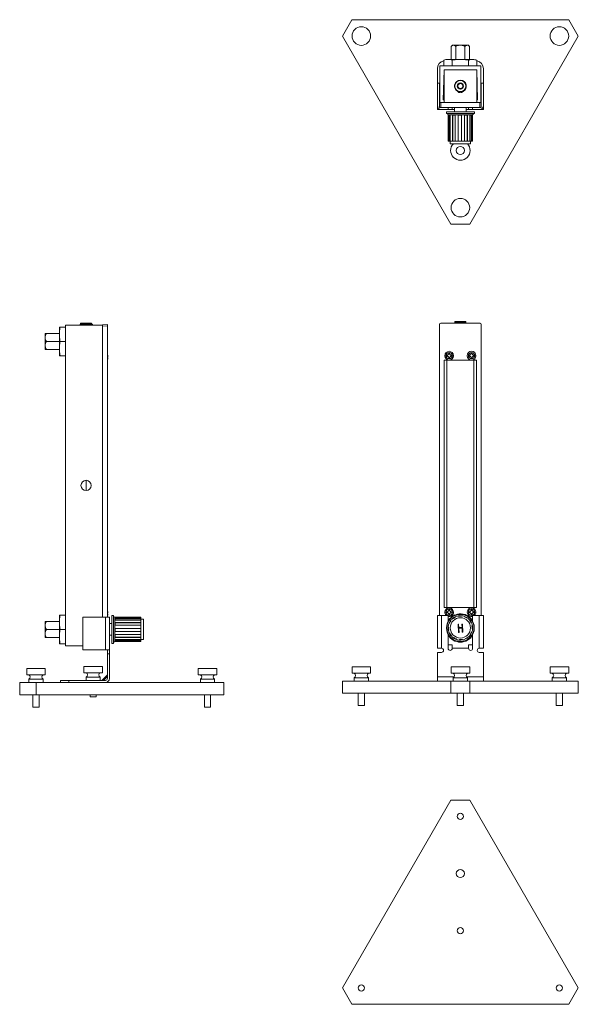
# Model space of a CAD drawing. Units: inches. Extents: x 5.1 to 15.2, y 2.3 to 9.9.
# Drawn here: x 5.1 to 9.4, y 2.3 to 9.9 of the extents above; entities that cross this region are included whole.
import ezdxf

# ---------------------------------------------------------------- set-up
doc = ezdxf.new("R2010")
doc.units = ezdxf.units.IN
doc.header["$MEASUREMENT"] = 0

msp = doc.modelspace()

# ---------------------------------------------------------------- linework, layer by layer
at = {"color": 7, "linetype": 'Continuous', "lineweight": 15}
for p, q in [((7.6643, 9.8638), (7.5921, 9.7388)), ((9.3249, 9.8638), (7.6643, 9.8638)), ((9.3971, 9.7388), (9.3249, 9.8638)), ((7.5921, 9.7388), (8.422, 8.3013)), ((8.5672, 8.3013), (9.3971, 9.7388)), ((8.433, 9.6685), (8.4243, 9.6597)), ((8.4243, 9.5591), (8.4243, 9.6597)), ((8.433, 9.6685), (8.4373, 9.6685)), ((8.4373, 9.6685), (8.4464, 9.6685)), ((8.4464, 9.6685), (8.4855, 9.6685)), ((8.4594, 9.5591), (8.4594, 9.6597)), ((8.4855, 9.6685), (8.5037, 9.6685)), ((8.5037, 9.6685), (8.5428, 9.6685)), ((8.5298, 9.5591), (8.5298, 9.6597)), ((8.5428, 9.6685), (8.5519, 9.6685)), ((8.5519, 9.6685), (8.5562, 9.6685)), ((8.5649, 9.6597), (8.5562, 9.6685)), ((8.5649, 9.5591), (8.5649, 9.6597)), ((8.3188, 9.3795), (8.3188, 9.4888)), ((8.3384, 9.5122), (8.3384, 9.231)), ((8.6509, 9.5122), (8.3384, 9.5122)), ((8.3683, 9.5547), (8.3683, 9.5122)), ((8.3927, 9.5591), (8.5965, 9.5591)), ((8.4315, 9.5547), (8.4315, 9.5122)), ((8.5578, 9.5547), (8.5578, 9.5122)), ((8.6209, 9.5547), (8.6209, 9.5122)), ((8.6509, 9.231), (8.6509, 9.5122)), ((8.6704, 9.4888), (8.6704, 9.3795)), ((8.364, 9.2522), (8.3696, 9.481)), ((8.3696, 9.481), (8.3696, 9.231)), ((8.6196, 9.481), (8.3696, 9.481)), ((8.6196, 9.231), (8.6196, 9.481)), ((8.6196, 9.481), (8.6252, 9.2522)), ((8.3188, 9.3795), (8.3188, 9.2076)), ((8.3188, 9.3795), (8.3344, 9.3795)), ((8.3344, 9.2076), (8.3344, 9.3795)), ((8.3652, 9.2522), (8.3678, 9.356)), ((8.3678, 9.356), (8.3696, 9.3745)), ((8.6196, 9.3745), (8.6214, 9.356)), ((8.6214, 9.356), (8.624, 9.2522)), ((8.6548, 9.3795), (8.6548, 9.2076)), ((8.6548, 9.3795), (8.6704, 9.3795)), ((8.6704, 9.2076), (8.6704, 9.3795)), ((8.4807, 9.3075), (8.4915, 9.3075)), ((8.4828, 9.3147), (8.4879, 9.3135)), ((8.4915, 9.3075), (8.4915, 9.3136)), ((8.4915, 9.3128), (8.4946, 9.3127)), ((8.4946, 9.3127), (8.4977, 9.3128)), ((8.4977, 9.3136), (8.4977, 9.3075)), ((8.4977, 9.3075), (8.5085, 9.3075)), ((8.5013, 9.3135), (8.5038, 9.314)), ((8.5038, 9.314), (8.5065, 9.3147)), ((8.3188, 9.192), (8.3188, 9.2076)), ((8.3188, 9.1763), (8.3188, 9.192)), ((8.3188, 9.192), (8.323, 9.192)), ((8.3345, 9.192), (8.3358, 9.231)), ((8.3445, 9.192), (8.3345, 9.192)), ((8.3358, 9.231), (8.3458, 9.231)), ((8.3384, 9.231), (8.3391, 9.231)), ((8.3458, 9.231), (8.3445, 9.192)), ((8.6447, 9.192), (8.3445, 9.192)), ((8.6434, 9.231), (8.3458, 9.231)), ((8.3698, 9.2522), (8.364, 9.2522)), ((8.3698, 9.231), (8.3698, 9.2522)), ((8.4009, 9.1763), (8.4009, 9.192)), ((8.4321, 9.192), (8.4321, 9.1763)), ((8.4496, 9.192), (8.4496, 9.1579)), ((8.5396, 9.1579), (8.5396, 9.192)), ((8.5571, 9.1763), (8.5571, 9.192)), ((8.5884, 9.192), (8.5884, 9.1763)), ((8.6194, 9.2522), (8.6194, 9.231)), ((8.6252, 9.2522), (8.6194, 9.2522)), ((8.6447, 9.192), (8.6434, 9.231)), ((8.6434, 9.231), (8.6509, 9.231)), ((8.6547, 9.192), (8.6447, 9.192)), ((8.6509, 9.231), (8.6534, 9.231)), ((8.6534, 9.231), (8.6547, 9.192)), ((8.6662, 9.192), (8.6704, 9.192)), ((8.6704, 9.2076), (8.6704, 9.192)), ((8.6704, 9.192), (8.6704, 9.1763)), ((8.3501, 9.1763), (8.3188, 9.1763)), ((8.4009, 9.1763), (8.3501, 9.1763)), ((8.3879, 9.1579), (8.3879, 9.1454)), ((8.3879, 9.1579), (8.4895, 9.1579)), ((8.3879, 9.1454), (8.4895, 9.1454)), ((8.4321, 9.1763), (8.4009, 9.1763)), ((8.4009, 9.1354), (8.4009, 9.1329)), ((8.4012, 9.1329), (8.4009, 9.1329)), ((8.4012, 9.1329), (8.4012, 8.9354)), ((8.4176, 9.1329), (8.4064, 9.1329)), ((8.4064, 9.1329), (8.4064, 8.9354)), ((8.4099, 9.1329), (8.4099, 8.9354)), ((8.4176, 9.1329), (8.4176, 8.9354)), ((8.4496, 9.1763), (8.4321, 9.1763)), ((8.4546, 9.1329), (8.434, 9.1329)), ((8.434, 9.1329), (8.434, 8.9354)), ((8.4364, 9.1329), (8.4364, 8.9354)), ((8.4546, 9.1329), (8.4546, 8.9354)), ((8.5024, 9.1329), (8.4779, 9.1329)), ((8.4779, 9.1329), (8.4779, 8.9354)), ((8.4786, 9.1329), (8.4786, 8.9354)), ((8.4895, 9.1579), (8.6014, 9.1579)), ((8.4895, 9.1454), (8.6014, 9.1454)), ((8.502, 9.1329), (8.502, 8.9354)), ((8.5024, 9.1329), (8.5024, 8.9354)), ((8.548, 9.1329), (8.5263, 9.1329)), ((8.5263, 9.1329), (8.5263, 8.9354)), ((8.5571, 9.1763), (8.5396, 9.1763)), ((8.5459, 9.1329), (8.5459, 8.9354)), ((8.548, 9.1329), (8.548, 8.9354)), ((8.5884, 9.1763), (8.5571, 9.1763)), ((8.5794, 9.1329), (8.5662, 9.1329)), ((8.5662, 9.1329), (8.5662, 8.9354)), ((8.576, 9.1329), (8.576, 8.9354)), ((8.5794, 9.1329), (8.5794, 8.9354)), ((8.5884, 9.1329), (8.5869, 9.1329)), ((8.5869, 9.1329), (8.5869, 8.9354)), ((8.588, 9.1329), (8.588, 8.9354)), ((8.6391, 9.1763), (8.5884, 9.1763)), ((8.5884, 9.1329), (8.5884, 9.1354)), ((8.6014, 9.1454), (8.6014, 9.1579)), ((8.6704, 9.1763), (8.6391, 9.1763)), ((8.4012, 8.9354), (8.4064, 8.9354)), ((8.4064, 8.9354), (8.4099, 8.9354)), ((8.4099, 8.9354), (8.4171, 8.9354)), ((8.4171, 8.9354), (8.4171, 8.9154)), ((8.4171, 8.9154), (8.4909, 8.9154)), ((8.4176, 8.9354), (8.434, 8.9354)), ((8.434, 8.9354), (8.4364, 8.9354)), ((8.4364, 8.9354), (8.4546, 8.9354)), ((8.4546, 8.9354), (8.4779, 8.9354)), ((8.4779, 8.9354), (8.4786, 8.9354)), ((8.4786, 8.9354), (8.502, 8.9354)), ((8.4909, 8.9154), (8.5721, 8.9154)), ((8.502, 8.9354), (8.5024, 8.9354)), ((8.5024, 8.9354), (8.5263, 8.9354)), ((8.5263, 8.9354), (8.5459, 8.9354)), ((8.5459, 8.9354), (8.548, 8.9354)), ((8.548, 8.9354), (8.5662, 8.9354)), ((8.5662, 8.9354), (8.576, 8.9354)), ((8.5721, 8.9154), (8.5721, 8.9354)), ((8.576, 8.9354), (8.5794, 8.9354)), ((8.5794, 8.9354), (8.5869, 8.9354)), ((8.5869, 8.9354), (8.588, 8.9354)), ((8.422, 8.3013), (8.5672, 8.3013)), ((5.5847, 7.5346), (5.5847, 7.5283)), ((5.5847, 7.5346), (5.6703, 7.5346)), ((5.5875, 7.5433), (5.5875, 7.5358)), ((5.6656, 7.5433), (5.5875, 7.5433)), ((5.6656, 7.5358), (5.5875, 7.5358)), ((5.5899, 7.5358), (5.5899, 7.5346)), ((5.6725, 7.5433), (5.6656, 7.5433)), ((5.6725, 7.5358), (5.6656, 7.5358)), ((5.6701, 7.5346), (5.6701, 7.5358)), ((5.6703, 7.5346), (5.6703, 7.5283)), ((5.6703, 7.5346), (5.6785, 7.5346)), ((5.6725, 7.5358), (5.6725, 7.5433)), ((5.6785, 7.5346), (5.6785, 7.5283)), ((5.755, 7.531), (5.794, 7.5323)), ((5.755, 7.5283), (5.755, 7.531)), ((5.794, 7.5323), (5.794, 7.5223)), ((8.3345, 7.5338), (8.3345, 5.3061)), ((8.6447, 7.5438), (8.3445, 7.5438)), ((8.4494, 7.5461), (8.4494, 7.5438)), ((8.4494, 7.5461), (8.4741, 7.5461)), ((8.4521, 7.5548), (8.4521, 7.5473)), ((8.4714, 7.5548), (8.4521, 7.5548)), ((8.4714, 7.5473), (8.4521, 7.5473)), ((8.4545, 7.5473), (8.4545, 7.5461)), ((8.5371, 7.5548), (8.4714, 7.5548)), ((8.5371, 7.5473), (8.4714, 7.5473)), ((8.4741, 7.5461), (8.4807, 7.5461)), ((8.4807, 7.5461), (8.4807, 7.5438)), ((8.4807, 7.5461), (8.4915, 7.5461)), ((8.4915, 7.5461), (8.4915, 7.5438)), ((8.4977, 7.5461), (8.4977, 7.5438)), ((8.4977, 7.5461), (8.5085, 7.5461)), ((8.5085, 7.5461), (8.5085, 7.5438)), ((8.5085, 7.5461), (8.5151, 7.5461)), ((8.5151, 7.5461), (8.5399, 7.5461)), ((8.5347, 7.5461), (8.5347, 7.5473)), ((8.5371, 7.5473), (8.5371, 7.5548)), ((8.5399, 7.5438), (8.5399, 7.5461)), ((8.6547, 5.3061), (8.6547, 7.5338)), ((5.3175, 7.4416), (5.3175, 7.4642)), ((5.4269, 7.4642), (5.3262, 7.4642)), ((5.4269, 7.3014), (5.4269, 7.5052)), ((5.4312, 7.5127), (5.4737, 7.5127)), ((5.4737, 7.5283), (5.4737, 5.0758)), ((5.4737, 7.5283), (5.755, 7.5283)), ((5.755, 7.5283), (5.755, 7.521)), ((5.794, 7.5223), (5.755, 7.521)), ((5.755, 7.521), (5.755, 5.2946)), ((5.794, 7.5223), (5.794, 5.2946)), ((5.3175, 7.4259), (5.3175, 7.4416)), ((5.3175, 7.3807), (5.3175, 7.4259)), ((5.3175, 7.365), (5.3175, 7.3807)), ((5.4269, 7.4033), (5.3262, 7.4033)), ((5.4312, 7.4033), (5.4737, 7.4033)), ((5.3175, 7.3424), (5.3175, 7.365)), ((5.4269, 7.3424), (5.3262, 7.3424)), ((5.4312, 7.2939), (5.4737, 7.2939)), ((5.794, 7.299), (5.7955, 7.2956)), ((5.7954, 7.2859), (5.794, 7.2859)), ((5.7954, 7.2859), (5.794, 7.2859)), ((5.7955, 7.2701), (5.794, 7.267)), ((8.4946, 7.2588), (8.3705, 7.2588)), ((8.3705, 7.2588), (8.3705, 5.3681)), ((8.391, 7.2588), (8.391, 5.3681)), ((8.6187, 7.2588), (8.4946, 7.2588)), ((8.5982, 7.2588), (8.5982, 5.3681)), ((8.6187, 7.2588), (8.6187, 5.3681)), ((8.4946, 5.3681), (8.3705, 5.3681)), ((8.6187, 5.3681), (8.4946, 5.3681)), ((5.4269, 5.0989), (5.4269, 5.3027)), ((5.4312, 5.3102), (5.4737, 5.3102)), ((5.6065, 5.2946), (5.6065, 5.0446)), ((5.6065, 5.2946), (5.7784, 5.2946)), ((5.7784, 5.2946), (5.7784, 5.0446)), ((5.8096, 5.2946), (5.7784, 5.2946)), ((5.794, 5.3375), (5.7955, 5.3341)), ((5.7954, 5.3244), (5.794, 5.3244)), ((5.7954, 5.3244), (5.794, 5.3244)), ((5.7955, 5.3086), (5.794, 5.3055)), ((5.8096, 5.2946), (5.8096, 5.0446)), ((5.8405, 5.3076), (5.828, 5.3076)), ((5.828, 5.3074), (5.828, 5.3076)), ((5.828, 5.0941), (5.828, 5.3074)), ((5.8405, 5.3074), (5.8405, 5.3076)), ((5.8405, 5.0941), (5.8405, 5.3074)), ((5.853, 5.2946), (5.8505, 5.2946)), ((5.853, 5.2946), (5.853, 5.2931)), ((5.853, 5.2943), (6.0505, 5.2943)), ((5.853, 5.2931), (6.0505, 5.2931)), ((5.853, 5.2856), (5.853, 5.2724)), ((5.853, 5.2856), (6.0505, 5.2856)), ((5.853, 5.2822), (6.0505, 5.2822)), ((5.853, 5.2724), (6.0505, 5.2724)), ((6.0505, 5.2931), (6.0505, 5.2943)), ((6.0505, 5.2856), (6.0505, 5.2931)), ((6.0505, 5.2822), (6.0505, 5.2856)), ((6.0505, 5.2724), (6.0505, 5.2822)), ((6.0705, 5.2783), (6.0505, 5.2783)), ((6.0505, 5.2543), (6.0505, 5.2724)), ((6.0705, 5.2782), (6.0705, 5.2783)), ((6.0705, 5.1233), (6.0705, 5.2782)), ((8.3188, 5.3061), (8.3188, 5.0561)), ((8.3501, 5.3061), (8.3188, 5.3061)), ((8.3501, 5.3061), (8.3501, 5.0561)), ((8.4009, 5.3061), (8.3501, 5.3061)), ((8.4009, 5.2634), (8.4009, 5.3061)), ((8.434, 5.2839), (8.4364, 5.281)), ((8.4562, 5.2937), (8.4546, 5.2971)), ((8.4779, 5.3046), (8.4786, 5.3009)), ((8.502, 5.302), (8.5024, 5.3058)), ((8.5263, 5.3006), (8.525, 5.297)), ((8.5459, 5.2863), (8.548, 5.2894)), ((8.5662, 5.2729), (8.5633, 5.2705)), ((8.5884, 5.3061), (8.5884, 5.2634)), ((8.6391, 5.3061), (8.5884, 5.3061)), ((8.6391, 5.0561), (8.6391, 5.3061)), ((8.6391, 5.3061), (8.6704, 5.3061)), ((8.6704, 5.0561), (8.6704, 5.3061)), ((5.3175, 5.2391), (5.3175, 5.2617)), ((5.3175, 5.2234), (5.3175, 5.2391)), ((5.3175, 5.1782), (5.3175, 5.2234)), ((5.4269, 5.2617), (5.3262, 5.2617)), ((5.4269, 5.2008), (5.3262, 5.2008)), ((5.4312, 5.2008), (5.4737, 5.2008)), ((5.828, 5.2458), (5.8096, 5.2458)), ((5.853, 5.2543), (6.0505, 5.2543)), ((5.853, 5.2543), (5.853, 5.2325)), ((5.853, 5.2521), (6.0505, 5.2521)), ((5.853, 5.2325), (6.0505, 5.2325)), ((5.853, 5.2086), (6.0505, 5.2086)), ((5.853, 5.2086), (5.853, 5.1841)), ((5.853, 5.2083), (6.0505, 5.2083)), ((6.0505, 5.2521), (6.0505, 5.2543)), ((6.0505, 5.2325), (6.0505, 5.2521)), ((6.0505, 5.2086), (6.0505, 5.2325)), ((6.0505, 5.2083), (6.0505, 5.2086)), ((6.0505, 5.1848), (6.0505, 5.2083)), ((8.4049, 5.2198), (8.4012, 5.2201)), ((8.4023, 5.1956), (8.406, 5.1963)), ((8.4064, 5.244), (8.4099, 5.2427)), ((8.4207, 5.2636), (8.4176, 5.2658)), ((8.4764, 5.2405), (8.4812, 5.2407)), ((8.4794, 5.178), (8.4764, 5.2405)), ((8.4812, 5.2407), (8.4824, 5.2151)), ((8.4824, 5.2151), (8.5072, 5.2163)), ((8.5075, 5.2099), (8.4827, 5.2087)), ((8.4827, 5.2087), (8.4842, 5.1783)), ((8.506, 5.2419), (8.5108, 5.2421)), ((8.5072, 5.2163), (8.506, 5.2419)), ((8.509, 5.1795), (8.5075, 5.2099)), ((8.5108, 5.2421), (8.5138, 5.1797)), ((8.576, 5.2507), (8.5794, 5.2523)), ((8.5869, 5.229), (8.5832, 5.2283)), ((8.5843, 5.2049), (8.588, 5.2046)), ((5.3175, 5.1625), (5.3175, 5.1782)), ((5.3175, 5.1399), (5.3175, 5.1625)), ((5.4269, 5.1399), (5.3262, 5.1399)), ((5.8096, 5.1558), (5.828, 5.1558)), ((5.853, 5.1848), (6.0505, 5.1848)), ((5.853, 5.1841), (6.0505, 5.1841)), ((5.853, 5.1608), (6.0505, 5.1608)), ((5.853, 5.1608), (5.853, 5.1402)), ((5.853, 5.1427), (6.0505, 5.1427)), ((5.853, 5.1402), (6.0505, 5.1402)), ((5.853, 5.1238), (6.0505, 5.1238)), ((5.853, 5.1238), (5.853, 5.1126)), ((6.0505, 5.1841), (6.0505, 5.1848)), ((6.0505, 5.1608), (6.0505, 5.1841)), ((6.0505, 5.1427), (6.0505, 5.1608)), ((6.0505, 5.1402), (6.0505, 5.1427)), ((6.0505, 5.1238), (6.0505, 5.1402)), ((6.0505, 5.1233), (6.0705, 5.1233)), ((6.0505, 5.1161), (6.0505, 5.1233)), ((8.4009, 5.0561), (8.4009, 5.1613)), ((8.4132, 5.1739), (8.4098, 5.1723)), ((8.4231, 5.1517), (8.4259, 5.1542)), ((8.4433, 5.1384), (8.4412, 5.1353)), ((8.4629, 5.1241), (8.4642, 5.1276)), ((8.4842, 5.1783), (8.4794, 5.178)), ((8.4872, 5.1226), (8.4868, 5.1189)), ((8.5138, 5.1797), (8.509, 5.1795)), ((8.5113, 5.1201), (8.5106, 5.1238)), ((8.516, 5.121), (8.516, 5.1211)), ((8.533, 5.1309), (8.5346, 5.1275)), ((8.5552, 5.1408), (8.5528, 5.1436)), ((8.5686, 5.161), (8.5716, 5.1589)), ((8.5828, 5.1807), (8.5793, 5.1819)), ((8.5884, 5.1613), (8.5884, 5.0561)), ((5.4312, 5.0914), (5.4737, 5.0914)), ((5.4737, 5.0758), (5.6065, 5.0758)), ((5.828, 5.0941), (5.8405, 5.0941)), ((5.8505, 5.1071), (5.853, 5.1071)), ((5.853, 5.1161), (6.0505, 5.1161)), ((5.853, 5.1126), (6.0505, 5.1126)), ((5.853, 5.1074), (5.9312, 5.1074)), ((5.853, 5.1074), (5.853, 5.1071)), ((5.9548, 5.1074), (6.0505, 5.1074)), ((6.0505, 5.1126), (6.0505, 5.1161)), ((6.0505, 5.1074), (6.0505, 5.1126)), ((8.3188, 5.0561), (8.3501, 5.0561)), ((8.4009, 5.0828), (8.4321, 5.0828)), ((8.4321, 5.0828), (8.4321, 5.0561)), ((8.5571, 5.0561), (8.4321, 5.0561)), ((8.5571, 5.0828), (8.5884, 5.0828)), ((8.5571, 5.0561), (8.5571, 5.0828)), ((8.6391, 5.0561), (8.6704, 5.0561)), ((5.6065, 5.0446), (5.7784, 5.0446)), ((5.7784, 5.0446), (5.8096, 5.0446)), ((5.794, 5.0133), (5.794, 5.0446)), ((5.794, 5.0133), (5.794, 4.8258)), ((5.8096, 5.0133), (5.794, 5.0133)), ((5.8096, 5.0446), (5.8096, 5.0133)), ((5.8096, 4.8258), (5.8096, 5.0133)), ((8.3188, 4.8373), (8.3188, 5.0248)), ((8.3501, 5.0248), (8.3188, 5.0248)), ((8.6704, 5.0248), (8.6391, 5.0248)), ((8.6704, 5.0248), (8.6704, 4.8373)), ((5.176, 4.9021), (5.176, 4.8538)), ((5.176, 4.9021), (5.3182, 4.9021)), ((5.3182, 4.8538), (5.3182, 4.9021)), ((5.6135, 4.9177), (5.6135, 4.8695)), ((5.6135, 4.9177), (5.6846, 4.9177)), ((5.6846, 4.9177), (5.7557, 4.9177)), ((5.7557, 4.8695), (5.7557, 4.9177)), ((6.4885, 4.9021), (6.4885, 4.8538)), ((6.4885, 4.9021), (6.6307, 4.9021)), ((6.6307, 4.8538), (6.6307, 4.9021)), ((7.6657, 4.9136), (7.6657, 4.8653)), ((7.6657, 4.9136), (7.7369, 4.9136)), ((7.7369, 4.9136), (7.808, 4.9136)), ((7.808, 4.8653), (7.808, 4.9136)), ((8.4235, 4.9136), (8.4235, 4.8653)), ((8.4235, 4.9136), (8.4946, 4.9136)), ((8.4946, 4.9136), (8.5657, 4.9136)), ((8.5657, 4.8653), (8.5657, 4.9136)), ((9.1812, 4.9136), (9.1812, 4.8653)), ((9.1812, 4.9136), (9.2524, 4.9136)), ((9.2524, 4.9136), (9.3235, 4.9136)), ((9.3235, 4.8653), (9.3235, 4.9136)), ((5.176, 4.8538), (5.3182, 4.8538)), ((5.1929, 4.82), (5.1929, 4.7946)), ((5.1929, 4.82), (5.3013, 4.82)), ((5.3013, 4.7946), (5.3013, 4.82)), ((5.6135, 4.8695), (5.6846, 4.8695)), ((5.6304, 4.8356), (5.6304, 4.8102)), ((5.6304, 4.8356), (5.6846, 4.8356)), ((5.6846, 4.8695), (5.7557, 4.8695)), ((5.6846, 4.8356), (5.7388, 4.8356)), ((5.7388, 4.8102), (5.7388, 4.8356)), ((5.794, 4.8544), (5.7498, 4.8102)), ((5.7634, 4.8102), (5.794, 4.8408)), ((6.4885, 4.8538), (6.6307, 4.8538)), ((6.5054, 4.82), (6.5054, 4.7946)), ((6.5054, 4.82), (6.6138, 4.82)), ((6.6138, 4.7946), (6.6138, 4.82)), ((7.6657, 4.8653), (7.7369, 4.8653)), ((7.6827, 4.8315), (7.6827, 4.8061)), ((7.6827, 4.8315), (7.7369, 4.8315)), ((7.7369, 4.8653), (7.808, 4.8653)), ((7.7369, 4.8315), (7.791, 4.8315)), ((7.791, 4.8061), (7.791, 4.8315)), ((8.3188, 4.8061), (8.3188, 4.8373)), ((8.4235, 4.8653), (8.4946, 4.8653)), ((8.4404, 4.8315), (8.4404, 4.8061)), ((8.4404, 4.8315), (8.4946, 4.8315)), ((8.4946, 4.8653), (8.5657, 4.8653)), ((8.4946, 4.8315), (8.5488, 4.8315)), ((8.5488, 4.8061), (8.5488, 4.8315)), ((8.6704, 4.8061), (8.6704, 4.8373)), ((9.1812, 4.8653), (9.2524, 4.8653)), ((9.1982, 4.8315), (9.1982, 4.8061)), ((9.1982, 4.8315), (9.2524, 4.8315)), ((9.2524, 4.8653), (9.3235, 4.8653)), ((9.2524, 4.8315), (9.3065, 4.8315)), ((9.3065, 4.8061), (9.3065, 4.8315)), ((5.1221, 4.7008), (5.1221, 4.7946)), ((5.1221, 4.7946), (5.2471, 4.7946)), ((5.2471, 4.7008), (5.2471, 4.7946)), ((5.2471, 4.7946), (6.6846, 4.7946)), ((5.4346, 4.7946), (5.4346, 4.8102)), ((5.4971, 4.8102), (5.4346, 4.8102)), ((5.4971, 4.7946), (5.4971, 4.8102)), ((5.7784, 4.8102), (5.4971, 4.8102)), ((6.6846, 4.7008), (6.6846, 4.7946)), ((7.5921, 4.7123), (7.5921, 4.8061)), ((7.5921, 4.8061), (8.422, 4.8061)), ((8.422, 4.7123), (8.422, 4.8061)), ((8.422, 4.8061), (8.5672, 4.8061)), ((8.5672, 4.7123), (8.5672, 4.8061)), ((8.5672, 4.8061), (9.3971, 4.8061)), ((9.3971, 4.7123), (9.3971, 4.8061)), ((5.1221, 4.7008), (5.2471, 4.7008)), ((5.2234, 4.7008), (5.2234, 4.6071)), ((5.2471, 4.7008), (6.6846, 4.7008)), ((5.2709, 4.6071), (5.2709, 4.7008)), ((5.6609, 4.7008), (5.6609, 4.6852)), ((5.6609, 4.6852), (5.6846, 4.6852)), ((5.6846, 4.6852), (5.7084, 4.6852)), ((5.7084, 4.6852), (5.7084, 4.7008)), ((6.5359, 4.7008), (6.5359, 4.6071)), ((6.5834, 4.6071), (6.5834, 4.7008)), ((7.5921, 4.7123), (8.422, 4.7123)), ((7.7131, 4.7123), (7.7131, 4.6186)), ((7.7606, 4.6186), (7.7606, 4.7123)), ((8.422, 4.7123), (8.5672, 4.7123)), ((8.4709, 4.7123), (8.4709, 4.6186)), ((8.5184, 4.6186), (8.5184, 4.7123)), ((8.5672, 4.7123), (9.3971, 4.7123)), ((9.2286, 4.7123), (9.2286, 4.6186)), ((9.2761, 4.6186), (9.2761, 4.7123)), ((5.2234, 4.6071), (5.2709, 4.6071)), ((6.5359, 4.6071), (6.5834, 4.6071)), ((7.7131, 4.6186), (7.7369, 4.6186)), ((7.7369, 4.6186), (7.7606, 4.6186)), ((8.4709, 4.6186), (8.4946, 4.6186)), ((8.4946, 4.6186), (8.5184, 4.6186)), ((9.2286, 4.6186), (9.2524, 4.6186)), ((9.2524, 4.6186), (9.2761, 4.6186)), ((7.5921, 2.4586), (8.422, 3.8961)), ((8.422, 3.8961), (8.5672, 3.8961)), ((8.5672, 3.8961), (9.3971, 2.4586)), ((7.6643, 2.3336), (7.5921, 2.4586)), ((9.3971, 2.4586), (9.3249, 2.3336)), ((9.3249, 2.3336), (7.6643, 2.3336))]:
    msp.add_line(p, q, dxfattribs=at)
at = {"color": 8, "linetype": 'Continuous', "lineweight": 15}
for p, q in [((8.3344, 9.2076), (8.335, 9.2076)), ((8.6542, 9.2076), (8.6548, 9.2076)), ((8.5884, 9.1354), (8.4009, 9.1354)), ((8.4741, 7.5461), (8.4741, 7.5438)), ((8.5151, 7.5461), (8.5151, 7.5438)), ((5.6299, 6.3411), (5.6299, 6.263)), ((5.8505, 5.2946), (5.8505, 5.1071)), ((8.4473, 4.8373), (8.3188, 4.8373)), ((8.6704, 4.8373), (8.5419, 4.8373))]:
    msp.add_line(p, q, dxfattribs=at)
at = {"color": 7, "linetype": 'Continuous', "lineweight": 15, "flags": 128}
for points in [[(8.3696, 9.3809), (8.3684, 9.3748), (8.3665, 9.356)], [(8.6227, 9.356), (8.6208, 9.3748), (8.6196, 9.3809)], [(8.4825, 9.3144), (8.4838, 9.3141), (8.488, 9.3132)], [(8.4915, 9.3131), (8.493, 9.313), (8.4977, 9.3131)], [(8.5012, 9.3132), (8.5054, 9.3141), (8.5067, 9.3144)], [(8.3349, 9.2039), (8.3347, 9.2045), (8.3344, 9.2076)], [(8.6548, 9.2076), (8.6545, 9.2045), (8.6543, 9.2039)]]:
    msp.add_lwpolyline(points, dxfattribs=at)
at = {"color": 7, "linetype": 'Continuous', "lineweight": 15}
for centre, radius in [((7.7369, 9.7388), 0.0711), ((9.2524, 9.7388), 0.0711), ((8.4946, 9.356), 0.0425), ((8.4946, 9.356), 0.0237), ((8.4946, 8.8638), 0.0312), ((8.4946, 8.4263), 0.0711), ((8.4086, 7.2943), 0.0332), ((8.4086, 7.2943), 0.0247), ((8.5806, 7.2943), 0.0333), ((8.5806, 7.2943), 0.0247), ((5.63, 6.3021), 0.0391), ((8.4086, 5.3328), 0.0248), ((8.5806, 5.3328), 0.0248), ((8.4946, 5.2123), 0.1067), ((8.4946, 5.2123), 0.1038), ((8.4946, 5.2123), 0.0775), ((8.4946, 3.7711), 0.0238), ((8.4946, 3.3336), 0.0312), ((8.4946, 2.8961), 0.0238), ((7.7369, 2.4586), 0.0238), ((9.2524, 2.4586), 0.0238)]:
    msp.add_circle(centre, radius, dxfattribs=at)
for centre, radius, start, end in [((8.3813, 9.4888), 0.0625, 102.01841, 180), ((8.6079, 9.4888), 0.0625, 0, 77.98159), ((8.4946, 9.356), 0.0453, 296.9703, 243.0297), ((8.4946, 9.356), 0.0195, 116.84238, 176.84238), ((8.4946, 9.356), 0.0195, 176.84238, 236.84238), ((8.4946, 9.356), 0.0195, 236.84238, 296.84238), ((8.4946, 9.356), 0.0195, 56.84238, 116.84238), ((8.4946, 9.356), 0.0195, 296.84238, 356.84238), ((8.4946, 9.356), 0.0195, 356.84238, 56.84238), ((8.4682, 9.304), 0.013, 15.23652, 63.0297), ((8.485, 9.3125), 0.00313, 124.98029, 270), ((8.485, 9.3125), 0.00313, 270, 30.06581), ((8.5042, 9.3125), 0.00313, 149.93419, 55.01971), ((8.521, 9.304), 0.013, 116.9703, 164.76348), ((8.3501, 9.2076), 0.0313, 180, 270), ((8.6391, 9.2076), 0.0313, 270, 0), ((8.3909, 9.1354), 0.01, 0, 90), ((8.5984, 9.1354), 0.01, 90, 180), ((8.4946, 8.8638), 0.0745, 136.20074, 43.79926), ((5.4971, 7.5052), 0.0702, 173.90735, 180), ((5.4971, 7.3014), 0.0702, 180, 186.08962), ((8.4086, 5.3323), 0.0333, 0, 232.13635), ((8.5806, 5.3323), 0.0333, 307.86365, 180), ((5.4971, 5.3027), 0.0702, 173.90735, 180), ((5.8505, 5.3046), 0.01, 180, 270), ((8.4086, 5.3323), 0.0332, 256.52137, 0), ((8.4946, 5.2118), 0.1084, 112.94233, 149.88863), ((8.4946, 5.2123), 0.0938, 130.25407, 145.25407), ((8.4946, 5.2123), 0.0938, 115.25407, 130.25407), ((8.4946, 5.2123), 0.09, 115.25407, 130.25407), ((8.4946, 5.2123), 0.0938, 100.25407, 115.25407), ((8.4946, 5.2123), 0.0938, 85.25407, 100.25407), ((8.4946, 5.2123), 0.09, 85.25407, 100.25407), ((8.4946, 5.2118), 0.1084, 30.11137, 94.55128), ((8.4946, 5.2123), 0.0937, 70.25407, 85.25407), ((8.4946, 5.2123), 0.09, 55.25407, 70.25407), ((8.4946, 5.2123), 0.0937, 55.25407, 70.25407), ((8.5806, 5.3323), 0.0332, 180, 283.47863), ((8.4946, 5.2123), 0.0937, 40.25407, 55.25407), ((8.4946, 5.2123), 0.0937, 25.25407, 40.25407), ((8.4946, 5.2123), 0.0938, 175.25407, 190.25407), ((8.4946, 5.2123), 0.0938, 160.25407, 175.25407), ((8.4946, 5.2123), 0.09, 175.25407, 190.25407), ((8.4946, 5.2123), 0.0938, 145.25407, 160.25407), ((8.4946, 5.2123), 0.09, 145.25407, 160.25407), ((8.4946, 5.2123), 0.09, 25.25407, 40.25407), ((8.4946, 5.2123), 0.0937, 10.25407, 25.25407), ((8.4946, 5.2123), 0.0937, 340.25407, 355.25407), ((8.4946, 5.2123), 0.09, 355.25407, 10.25407), ((8.4946, 5.2123), 0.0937, 355.25407, 10.25407), ((8.4946, 5.2118), 0.1084, 210.11137, 329.88863), ((8.4946, 5.2123), 0.0937, 190.25407, 205.25407), ((8.4946, 5.2123), 0.0938, 205.25407, 220.25407), ((8.4946, 5.2123), 0.09, 205.25407, 220.25407), ((8.4946, 5.2123), 0.0938, 220.25407, 235.25407), ((8.4946, 5.2123), 0.0938, 235.25407, 250.25407), ((8.4946, 5.2123), 0.09, 235.25407, 250.25407), ((8.4946, 5.2123), 0.0938, 250.25407, 265.25407), ((8.4946, 5.2123), 0.09, 265.25407, 280.25407), ((8.4946, 5.2123), 0.0937, 280.25407, 295.25407), ((8.4946, 5.2123), 0.09, 295.25407, 310.25407), ((8.4946, 5.2123), 0.0938, 295.25407, 310.25407), ((8.4946, 5.2123), 0.0937, 310.25407, 325.25407), ((8.4946, 5.2123), 0.09, 325.25407, 340.25407), ((8.4946, 5.2123), 0.0937, 325.25407, 340.25407), ((5.4971, 5.0989), 0.0702, 180, 186.08962), ((5.8505, 5.0971), 0.01, 90, 180), ((8.3501, 5.0405), 0.0156, 270, 90), ((8.4165, 5.0561), 0.0156, 180, 0), ((8.4946, 5.2123), 0.0938, 265.25407, 280.25407), ((8.5727, 5.0561), 0.0156, 180, 0), ((8.6391, 5.0405), 0.0156, 90, 270), ((5.1845, 4.8369), 0.0189, 296.54939, 63.37236), ((5.3098, 4.8369), 0.0189, 116.62764, 243.45061), ((5.622, 4.8525), 0.0189, 296.54939, 63.37236), ((5.7473, 4.8525), 0.0189, 116.62764, 243.45061), ((5.7784, 4.8258), 0.0156, 270, 360), ((5.7784, 4.8258), 0.0312, 270, 0), ((6.497, 4.8369), 0.0189, 296.54939, 63.37236), ((6.6223, 4.8369), 0.0189, 116.62764, 243.45061), ((7.6742, 4.8484), 0.0189, 296.54939, 63.37236), ((7.7995, 4.8484), 0.0189, 116.62764, 243.45061), ((8.4319, 4.8484), 0.0189, 296.54939, 63.37236), ((8.5573, 4.8484), 0.0189, 116.62764, 243.45061), ((9.1897, 4.8484), 0.0189, 296.54939, 63.37236), ((9.315, 4.8484), 0.0189, 116.62764, 243.45061)]:
    msp.add_arc(centre, radius, start, end, dxfattribs=at)
for centre, major_axis in [((8.3445, 7.5338), (-0.00708, 0.00708)), ((8.6447, 7.5338), (0.00708, 0.00708))]:
    msp.add_ellipse(centre, major_axis=major_axis, ratio=0.998783, start_param=5.498396, end_param=7.067974, dxfattribs=at)
for points, knots in [([(8.4243, 9.6597), (8.4273, 9.6625), (8.4315, 9.6663), (8.436, 9.668), (8.4373, 9.6685)], [0, 0, 0, 0, 0.713316, 1, 1, 1, 1]), ([(8.4464, 9.6685), (8.4492, 9.6672), (8.4537, 9.6652), (8.4579, 9.6612), (8.4594, 9.6597)], [0, 0, 0, 0, 0.624143, 1, 1, 1, 1]), ([(8.4594, 9.6597), (8.4605, 9.6602), (8.4687, 9.6643), (8.4777, 9.6665), (8.4855, 9.6685)], [0, 0, 0, 0, 0.125119, 1, 1, 1, 1]), ([(8.5037, 9.6685), (8.5062, 9.668), (8.5153, 9.6663), (8.5237, 9.6625), (8.5298, 9.6597)], [0, 0, 0, 0, 0.284563, 1, 1, 1, 1]), ([(8.5298, 9.6597), (8.5328, 9.6625), (8.537, 9.6663), (8.5415, 9.668), (8.5428, 9.6685)], [0, 0, 0, 0, 0.713316, 1, 1, 1, 1]), ([(8.5519, 9.6685), (8.5547, 9.6672), (8.5592, 9.6652), (8.5634, 9.6612), (8.5649, 9.6597)], [0, 0, 0, 0, 0.624143, 1, 1, 1, 1]), ([(8.4315, 9.5547), (8.4263, 9.5561), (8.4159, 9.5589), (8.4001, 9.5586), (8.3842, 9.5589), (8.3736, 9.5561), (8.3683, 9.5547)], [0, 0, 0, 0, 0.246774, 0.494185, 0.74743, 1, 1, 1, 1]), ([(8.5578, 9.5547), (8.5474, 9.5561), (8.5267, 9.5589), (8.4951, 9.5586), (8.4632, 9.5589), (8.442, 9.5561), (8.4315, 9.5547)], [0, 0, 0, 0, 0.246774, 0.494186, 0.74743, 1, 1, 1, 1]), ([(8.6209, 9.5547), (8.6157, 9.556), (8.6052, 9.5587), (8.5898, 9.5587), (8.5749, 9.5585), (8.5644, 9.557), (8.5587, 9.555), (8.5578, 9.5547)], [0, 0, 0, 0, 0.248677, 0.499958, 0.726788, 0.954458, 1, 1, 1, 1]), ([(8.4757, 9.3683), (8.4755, 9.3651), (8.4752, 9.3596), (8.4748, 9.3515), (8.4746, 9.3475), (8.4745, 9.3458)], [0, 0, 0, 0, 0.439122, 0.751372, 1, 1, 1, 1]), ([(8.4745, 9.3458), (8.4756, 9.3451), (8.4787, 9.343), (8.4845, 9.3393), (8.4898, 9.3358), (8.4926, 9.3339), (8.4934, 9.3334)], [0, 0, 0, 0, 0.185174, 0.520975, 0.873897, 1, 1, 1, 1]), ([(8.4958, 9.3785), (8.493, 9.377), (8.488, 9.3745), (8.4809, 9.3709), (8.4773, 9.3691), (8.4757, 9.3683)], [0, 0, 0, 0, 0.439122, 0.751372, 1, 1, 1, 1]), ([(8.4934, 9.3334), (8.4962, 9.3349), (8.5012, 9.3374), (8.5083, 9.341), (8.5119, 9.3428), (8.5135, 9.3436)], [0, 0, 0, 0, 0.439122, 0.751372, 1, 1, 1, 1]), ([(8.5147, 9.3661), (8.514, 9.3666), (8.5111, 9.3685), (8.5058, 9.372), (8.5, 9.3757), (8.4969, 9.3778), (8.4958, 9.3785)], [0, 0, 0, 0, 0.1261034, 0.4790253, 0.8148259, 1, 1, 1, 1]), ([(8.5135, 9.3436), (8.5137, 9.3468), (8.514, 9.3524), (8.5144, 9.3604), (8.5146, 9.3644), (8.5147, 9.3661)], [0, 0, 0, 0, 0.439122, 0.751372, 1, 1, 1, 1]), ([(5.3175, 7.4416), (5.3187, 7.4465), (5.3207, 7.4543), (5.3247, 7.4615), (5.3262, 7.4642)], [0, 0, 0, 0, 0.624143, 1, 1, 1, 1]), ([(5.3262, 7.4642), (5.3257, 7.4642), (5.3217, 7.4642), (5.3194, 7.4642), (5.3175, 7.4642)], [0, 0, 0, 0, 0.125119, 1, 1, 1, 1]), ([(5.4312, 7.5127), (5.4299, 7.5037), (5.4271, 7.4858), (5.4274, 7.4584), (5.427, 7.4309), (5.4298, 7.4125), (5.4312, 7.4033)], [0, 0, 0, 0, 0.246774, 0.494185, 0.74743, 1, 1, 1, 1]), ([(5.4273, 7.5127), (5.4272, 7.5127), (5.4271, 7.5127), (5.4298, 7.5127), (5.4312, 7.5127)], [0, 0, 0, 0, 0.49479, 1, 1, 1, 1]), ([(5.3262, 7.4033), (5.3235, 7.4085), (5.3196, 7.4158), (5.318, 7.4237), (5.3175, 7.4259)], [0, 0, 0, 0, 0.713316, 1, 1, 1, 1]), ([(5.3175, 7.3807), (5.3187, 7.3856), (5.3207, 7.3934), (5.3247, 7.4006), (5.3262, 7.4033)], [0, 0, 0, 0, 0.624139, 1, 1, 1, 1]), ([(5.4312, 7.4033), (5.4299, 7.3943), (5.4272, 7.3761), (5.4272, 7.3495), (5.4275, 7.3237), (5.4289, 7.3054), (5.4309, 7.2956), (5.4312, 7.2939)], [0, 0, 0, 0, 0.248678, 0.499959, 0.726788, 0.954458, 1, 1, 1, 1]), ([(5.3262, 7.3424), (5.3235, 7.3476), (5.3196, 7.3549), (5.318, 7.3628), (5.3175, 7.365)], [0, 0, 0, 0, 0.71332, 1, 1, 1, 1]), ([(5.3175, 7.3424), (5.318, 7.3424), (5.3196, 7.3424), (5.3235, 7.3424), (5.3262, 7.3424)], [0, 0, 0, 0, 0.284563, 1, 1, 1, 1]), ([(8.4055, 7.3071), (8.4042, 7.3058), (8.4009, 7.3026), (8.3977, 7.2993), (8.3958, 7.2974)], [0, 0, 0, 0, 0.4100495, 1, 1, 1, 1]), ([(8.4056, 7.3138), (8.4055, 7.3129), (8.4055, 7.3108), (8.4055, 7.3084), (8.4055, 7.3071)], [0, 0, 0, 0, 0.461321, 1, 1, 1, 1]), ([(8.4118, 7.3138), (8.4106, 7.3138), (8.4085, 7.3138), (8.4065, 7.3138), (8.4056, 7.3138)], [0, 0, 0, 0, 0.561903, 1, 1, 1, 1]), ([(8.4118, 7.3071), (8.4118, 7.3089), (8.4118, 7.3113), (8.4118, 7.3133), (8.4118, 7.3138)], [0, 0, 0, 0, 0.7446463, 1, 1, 1, 1]), ([(8.4213, 7.2975), (8.42, 7.2988), (8.4168, 7.302), (8.4136, 7.3052), (8.4118, 7.3071)], [0, 0, 0, 0, 0.417973, 1, 1, 1, 1]), ([(8.5775, 7.3071), (8.5762, 7.3058), (8.5729, 7.3026), (8.5697, 7.2993), (8.5678, 7.2974)], [0, 0, 0, 0, 0.4100495, 1, 1, 1, 1]), ([(8.5776, 7.3138), (8.5775, 7.3129), (8.5775, 7.3108), (8.5775, 7.3084), (8.5775, 7.3071)], [0, 0, 0, 0, 0.461321, 1, 1, 1, 1]), ([(8.5838, 7.3138), (8.5826, 7.3138), (8.5805, 7.3138), (8.5785, 7.3138), (8.5776, 7.3138)], [0, 0, 0, 0, 0.561904, 1, 1, 1, 1]), ([(8.5838, 7.3071), (8.5838, 7.3089), (8.5838, 7.3113), (8.5838, 7.3133), (8.5838, 7.3138)], [0, 0, 0, 0, 0.744646, 1, 1, 1, 1]), ([(8.5933, 7.2975), (8.592, 7.2988), (8.5888, 7.302), (8.5856, 7.3052), (8.5838, 7.3071)], [0, 0, 0, 0, 0.417973, 1, 1, 1, 1]), ([(5.4312, 7.2939), (5.4299, 7.2939), (5.4272, 7.2939), (5.4271, 7.2939), (5.4273, 7.2939), (5.4273, 7.2939)], [0, 0, 0, 0, 0.493418, 0.98811, 1, 1, 1, 1]), ([(5.794, 7.2797), (5.794, 7.2797), (5.7947, 7.2797), (5.7951, 7.2797), (5.7955, 7.2797)], [0, 0, 0, 0, 0.081678, 1, 1, 1, 1]), ([(5.7955, 7.2956), (5.7957, 7.2943), (5.7964, 7.2911), (5.7958, 7.2878), (5.7954, 7.2859)], [0, 0, 0, 0, 0.4100495, 1, 1, 1, 1]), ([(5.7955, 7.2797), (5.7957, 7.2784), (5.7964, 7.2752), (5.7958, 7.2719), (5.7955, 7.2701)], [0, 0, 0, 0, 0.416458, 1, 1, 1, 1]), ([(8.3958, 7.2974), (8.394, 7.2974), (8.3918, 7.2974), (8.3899, 7.2974), (8.3896, 7.2975)], [0, 0, 0, 0, 0.814413, 1, 1, 1, 1]), ([(8.3896, 7.2975), (8.3896, 7.2962), (8.3896, 7.2941), (8.3896, 7.2921), (8.3896, 7.2912)], [0, 0, 0, 0, 0.585423, 1, 1, 1, 1]), ([(8.3896, 7.2912), (8.3906, 7.2912), (8.3926, 7.2912), (8.3948, 7.2912), (8.3959, 7.2912)], [0, 0, 0, 0, 0.515908, 1, 1, 1, 1]), ([(8.3959, 7.2912), (8.3972, 7.2899), (8.4004, 7.2867), (8.4036, 7.2834), (8.4054, 7.2816)], [0, 0, 0, 0, 0.416458, 1, 1, 1, 1]), ([(8.4054, 7.2816), (8.4054, 7.2798), (8.4054, 7.2774), (8.4054, 7.2754), (8.4054, 7.2748)], [0, 0, 0, 0, 0.744646, 1, 1, 1, 1]), ([(8.4054, 7.2748), (8.4066, 7.2748), (8.4087, 7.2748), (8.4107, 7.2748), (8.4117, 7.2748)], [0, 0, 0, 0, 0.561903, 1, 1, 1, 1]), ([(8.4117, 7.2815), (8.413, 7.2829), (8.4163, 7.2861), (8.4195, 7.2893), (8.4215, 7.2912)], [0, 0, 0, 0, 0.4100495, 1, 1, 1, 1]), ([(8.4117, 7.2748), (8.4117, 7.2758), (8.4117, 7.2779), (8.4117, 7.2802), (8.4117, 7.2815)], [0, 0, 0, 0, 0.461321, 1, 1, 1, 1]), ([(8.4276, 7.2975), (8.4266, 7.2975), (8.4246, 7.2975), (8.4224, 7.2975), (8.4213, 7.2975)], [0, 0, 0, 0, 0.514119, 1, 1, 1, 1]), ([(8.4215, 7.2912), (8.4232, 7.2912), (8.4254, 7.2912), (8.4273, 7.2912), (8.4276, 7.2912)], [0, 0, 0, 0, 0.814413, 1, 1, 1, 1]), ([(8.4276, 7.2912), (8.4276, 7.2924), (8.4276, 7.2945), (8.4276, 7.2966), (8.4276, 7.2975)], [0, 0, 0, 0, 0.585399, 1, 1, 1, 1]), ([(8.5678, 7.2974), (8.566, 7.2974), (8.5638, 7.2974), (8.5619, 7.2974), (8.5616, 7.2975)], [0, 0, 0, 0, 0.814413, 1, 1, 1, 1]), ([(8.5616, 7.2975), (8.5616, 7.2962), (8.5616, 7.2941), (8.5616, 7.2921), (8.5616, 7.2912)], [0, 0, 0, 0, 0.585423, 1, 1, 1, 1]), ([(8.5616, 7.2912), (8.5626, 7.2912), (8.5646, 7.2912), (8.5668, 7.2912), (8.5679, 7.2912)], [0, 0, 0, 0, 0.515908, 1, 1, 1, 1]), ([(8.5679, 7.2912), (8.5692, 7.2899), (8.5724, 7.2867), (8.5756, 7.2834), (8.5774, 7.2816)], [0, 0, 0, 0, 0.416458, 1, 1, 1, 1]), ([(8.5774, 7.2816), (8.5774, 7.2798), (8.5774, 7.2774), (8.5774, 7.2754), (8.5774, 7.2748)], [0, 0, 0, 0, 0.744646, 1, 1, 1, 1]), ([(8.5774, 7.2748), (8.5786, 7.2748), (8.5807, 7.2748), (8.5827, 7.2748), (8.5837, 7.2748)], [0, 0, 0, 0, 0.561904, 1, 1, 1, 1]), ([(8.5837, 7.2815), (8.585, 7.2829), (8.5883, 7.2861), (8.5915, 7.2893), (8.5935, 7.2912)], [0, 0, 0, 0, 0.4100495, 1, 1, 1, 1]), ([(8.5837, 7.2748), (8.5837, 7.2758), (8.5837, 7.2779), (8.5837, 7.2802), (8.5837, 7.2815)], [0, 0, 0, 0, 0.461321, 1, 1, 1, 1]), ([(8.5996, 7.2975), (8.5986, 7.2975), (8.5966, 7.2975), (8.5944, 7.2975), (8.5933, 7.2975)], [0, 0, 0, 0, 0.51412, 1, 1, 1, 1]), ([(8.5935, 7.2912), (8.5952, 7.2912), (8.5974, 7.2912), (8.5993, 7.2912), (8.5996, 7.2912)], [0, 0, 0, 0, 0.814413, 1, 1, 1, 1]), ([(8.5996, 7.2912), (8.5996, 7.2924), (8.5996, 7.2945), (8.5996, 7.2966), (8.5996, 7.2975)], [0, 0, 0, 0, 0.585399, 1, 1, 1, 1]), ([(8.4056, 5.3523), (8.4055, 5.3514), (8.4055, 5.3493), (8.4055, 5.3469), (8.4055, 5.3456)], [0, 0, 0, 0, 0.461321, 1, 1, 1, 1]), ([(8.4118, 5.3523), (8.4106, 5.3523), (8.4085, 5.3523), (8.4065, 5.3523), (8.4056, 5.3523)], [0, 0, 0, 0, 0.561903, 1, 1, 1, 1]), ([(8.4118, 5.3456), (8.4118, 5.3474), (8.4118, 5.3498), (8.4118, 5.3518), (8.4118, 5.3523)], [0, 0, 0, 0, 0.7446423, 1, 1, 1, 1]), ([(8.5776, 5.3523), (8.5775, 5.3514), (8.5775, 5.3493), (8.5775, 5.3469), (8.5775, 5.3456)], [0, 0, 0, 0, 0.461321, 1, 1, 1, 1]), ([(8.5838, 5.3523), (8.5826, 5.3523), (8.5805, 5.3523), (8.5785, 5.3523), (8.5776, 5.3523)], [0, 0, 0, 0, 0.561904, 1, 1, 1, 1]), ([(8.5838, 5.3456), (8.5838, 5.3474), (8.5838, 5.3498), (8.5838, 5.3518), (8.5838, 5.3523)], [0, 0, 0, 0, 0.744642, 1, 1, 1, 1]), ([(5.4273, 5.3102), (5.4272, 5.3102), (5.4271, 5.3102), (5.4298, 5.3102), (5.4312, 5.3102)], [0, 0, 0, 0, 0.49479, 1, 1, 1, 1]), ([(5.4312, 5.3102), (5.4299, 5.3012), (5.4272, 5.283), (5.4272, 5.2564), (5.4275, 5.2306), (5.4289, 5.2123), (5.4309, 5.2025), (5.4312, 5.2008)], [0, 0, 0, 0, 0.248677, 0.499959, 0.726788, 0.954458, 1, 1, 1, 1]), ([(5.794, 5.3182), (5.794, 5.3182), (5.7947, 5.3182), (5.7951, 5.3182), (5.7955, 5.3182)], [0, 0, 0, 0, 0.081678, 1, 1, 1, 1]), ([(5.7955, 5.3341), (5.7957, 5.3328), (5.7964, 5.3296), (5.7958, 5.3263), (5.7954, 5.3244)], [0, 0, 0, 0, 0.410049, 1, 1, 1, 1]), ([(5.7955, 5.3182), (5.7957, 5.3169), (5.7964, 5.3137), (5.7958, 5.3104), (5.7955, 5.3086)], [0, 0, 0, 0, 0.416458, 1, 1, 1, 1]), ([(5.7955, 5.3085), (5.7958, 5.3098), (5.7962, 5.3114), (5.796, 5.313), (5.796, 5.3133)], [0, 0, 0, 0, 0.828001, 1, 1, 1, 1]), ([(8.3958, 5.3359), (8.394, 5.3359), (8.3918, 5.3359), (8.3899, 5.3359), (8.3896, 5.336)], [0, 0, 0, 0, 0.814413, 1, 1, 1, 1]), ([(8.3896, 5.336), (8.3896, 5.3347), (8.3896, 5.3326), (8.3896, 5.3306), (8.3896, 5.3297)], [0, 0, 0, 0, 0.585411, 1, 1, 1, 1]), ([(8.3896, 5.3297), (8.3906, 5.3297), (8.3926, 5.3297), (8.3948, 5.3297), (8.3959, 5.3297)], [0, 0, 0, 0, 0.515908, 1, 1, 1, 1]), ([(8.4055, 5.3456), (8.4042, 5.3443), (8.4009, 5.3411), (8.3977, 5.3378), (8.3958, 5.3359)], [0, 0, 0, 0, 0.410049, 1, 1, 1, 1]), ([(8.3959, 5.3297), (8.3972, 5.3284), (8.4004, 5.3252), (8.4036, 5.3219), (8.4054, 5.3201)], [0, 0, 0, 0, 0.416458, 1, 1, 1, 1]), ([(8.4054, 5.3201), (8.4054, 5.3183), (8.4054, 5.3159), (8.4054, 5.3139), (8.4054, 5.3133)], [0, 0, 0, 0, 0.744646, 1, 1, 1, 1]), ([(8.4054, 5.3133), (8.4066, 5.3133), (8.4087, 5.3133), (8.4107, 5.3133), (8.4117, 5.3133)], [0, 0, 0, 0, 0.561903, 1, 1, 1, 1]), ([(8.4117, 5.32), (8.413, 5.3214), (8.4163, 5.3246), (8.4195, 5.3278), (8.4215, 5.3297)], [0, 0, 0, 0, 0.4100495, 1, 1, 1, 1]), ([(8.4117, 5.3133), (8.4117, 5.3143), (8.4117, 5.3164), (8.4117, 5.3187), (8.4117, 5.32)], [0, 0, 0, 0, 0.461321, 1, 1, 1, 1]), ([(8.4213, 5.336), (8.42, 5.3373), (8.4168, 5.3405), (8.4136, 5.3437), (8.4118, 5.3456)], [0, 0, 0, 0, 0.417977, 1, 1, 1, 1]), ([(8.4276, 5.336), (8.4266, 5.336), (8.4246, 5.336), (8.4224, 5.336), (8.4213, 5.336)], [0, 0, 0, 0, 0.514119, 1, 1, 1, 1]), ([(8.4215, 5.3297), (8.4232, 5.3297), (8.4254, 5.3297), (8.4273, 5.3297), (8.4276, 5.3297)], [0, 0, 0, 0, 0.814413, 1, 1, 1, 1]), ([(8.4276, 5.3297), (8.4276, 5.3309), (8.4276, 5.333), (8.4276, 5.3351), (8.4276, 5.336)], [0, 0, 0, 0, 0.585409, 1, 1, 1, 1]), ([(8.5678, 5.3359), (8.566, 5.3359), (8.5638, 5.3359), (8.5619, 5.3359), (8.5616, 5.336)], [0, 0, 0, 0, 0.814413, 1, 1, 1, 1]), ([(8.5616, 5.336), (8.5616, 5.3347), (8.5616, 5.3326), (8.5616, 5.3306), (8.5616, 5.3297)], [0, 0, 0, 0, 0.585411, 1, 1, 1, 1]), ([(8.5616, 5.3297), (8.5626, 5.3297), (8.5646, 5.3297), (8.5668, 5.3297), (8.5679, 5.3297)], [0, 0, 0, 0, 0.515908, 1, 1, 1, 1]), ([(8.5775, 5.3456), (8.5762, 5.3443), (8.5729, 5.3411), (8.5697, 5.3378), (8.5678, 5.3359)], [0, 0, 0, 0, 0.410049, 1, 1, 1, 1]), ([(8.5679, 5.3297), (8.5692, 5.3284), (8.5724, 5.3252), (8.5756, 5.3219), (8.5774, 5.3201)], [0, 0, 0, 0, 0.416458, 1, 1, 1, 1]), ([(8.5774, 5.3201), (8.5774, 5.3183), (8.5774, 5.3159), (8.5774, 5.3139), (8.5774, 5.3133)], [0, 0, 0, 0, 0.744646, 1, 1, 1, 1]), ([(8.5774, 5.3133), (8.5786, 5.3133), (8.5807, 5.3133), (8.5827, 5.3133), (8.5837, 5.3133)], [0, 0, 0, 0, 0.561904, 1, 1, 1, 1]), ([(8.5837, 5.32), (8.585, 5.3214), (8.5883, 5.3246), (8.5915, 5.3278), (8.5935, 5.3297)], [0, 0, 0, 0, 0.4100495, 1, 1, 1, 1]), ([(8.5837, 5.3133), (8.5837, 5.3143), (8.5837, 5.3164), (8.5837, 5.3187), (8.5837, 5.32)], [0, 0, 0, 0, 0.461321, 1, 1, 1, 1]), ([(8.5933, 5.336), (8.592, 5.3373), (8.5888, 5.3405), (8.5856, 5.3437), (8.5838, 5.3456)], [0, 0, 0, 0, 0.417977, 1, 1, 1, 1]), ([(8.5996, 5.336), (8.5986, 5.336), (8.5966, 5.336), (8.5944, 5.336), (8.5933, 5.336)], [0, 0, 0, 0, 0.51412, 1, 1, 1, 1]), ([(8.5935, 5.3297), (8.5952, 5.3297), (8.5974, 5.3297), (8.5993, 5.3297), (8.5996, 5.3297)], [0, 0, 0, 0, 0.814413, 1, 1, 1, 1]), ([(8.5996, 5.3297), (8.5996, 5.3309), (8.5996, 5.333), (8.5996, 5.3351), (8.5996, 5.336)], [0, 0, 0, 0, 0.585409, 1, 1, 1, 1]), ([(5.3175, 5.2391), (5.3187, 5.244), (5.3207, 5.2518), (5.3247, 5.259), (5.3262, 5.2617)], [0, 0, 0, 0, 0.6241413, 1, 1, 1, 1]), ([(5.3262, 5.2617), (5.3235, 5.2617), (5.3196, 5.2617), (5.318, 5.2617), (5.3175, 5.2617)], [0, 0, 0, 0, 0.713319, 1, 1, 1, 1]), ([(5.3262, 5.2008), (5.3235, 5.206), (5.3196, 5.2133), (5.318, 5.2212), (5.3175, 5.2234)], [0, 0, 0, 0, 0.713319, 1, 1, 1, 1]), ([(5.3175, 5.1782), (5.318, 5.1805), (5.3196, 5.1883), (5.3235, 5.1956), (5.3262, 5.2008)], [0, 0, 0, 0, 0.284563, 1, 1, 1, 1]), ([(5.4312, 5.2008), (5.4299, 5.1919), (5.4271, 5.1739), (5.4274, 5.1466), (5.427, 5.119), (5.4298, 5.1006), (5.4312, 5.0914)], [0, 0, 0, 0, 0.246774, 0.494186, 0.74743, 1, 1, 1, 1]), ([(5.3262, 5.1399), (5.3257, 5.1408), (5.3217, 5.148), (5.3194, 5.1557), (5.3175, 5.1625)], [0, 0, 0, 0, 0.125119, 1, 1, 1, 1]), ([(5.3175, 5.1399), (5.3187, 5.1399), (5.3207, 5.1399), (5.3247, 5.1399), (5.3262, 5.1399)], [0, 0, 0, 0, 0.624141, 1, 1, 1, 1]), ([(5.4312, 5.0914), (5.4299, 5.0914), (5.4272, 5.0914), (5.4271, 5.0914), (5.4273, 5.0914), (5.4273, 5.0914)], [0, 0, 0, 0, 0.493418, 0.98811, 1, 1, 1, 1]), ([(5.9312, 5.1074), (5.932, 5.1075), (5.9343, 5.1076), (5.9384, 5.1079), (5.9435, 5.1079), (5.9487, 5.1078), (5.9526, 5.1076), (5.9544, 5.1074), (5.9548, 5.1074)], [0, 0, 0, 0, 0.119315, 0.340211, 0.500213, 0.717376, 0.934453, 1, 1, 1, 1])]:
    msp.add_open_spline(points, degree=3, knots=knots, dxfattribs=at)

doc.saveas('drawing.dxf')
